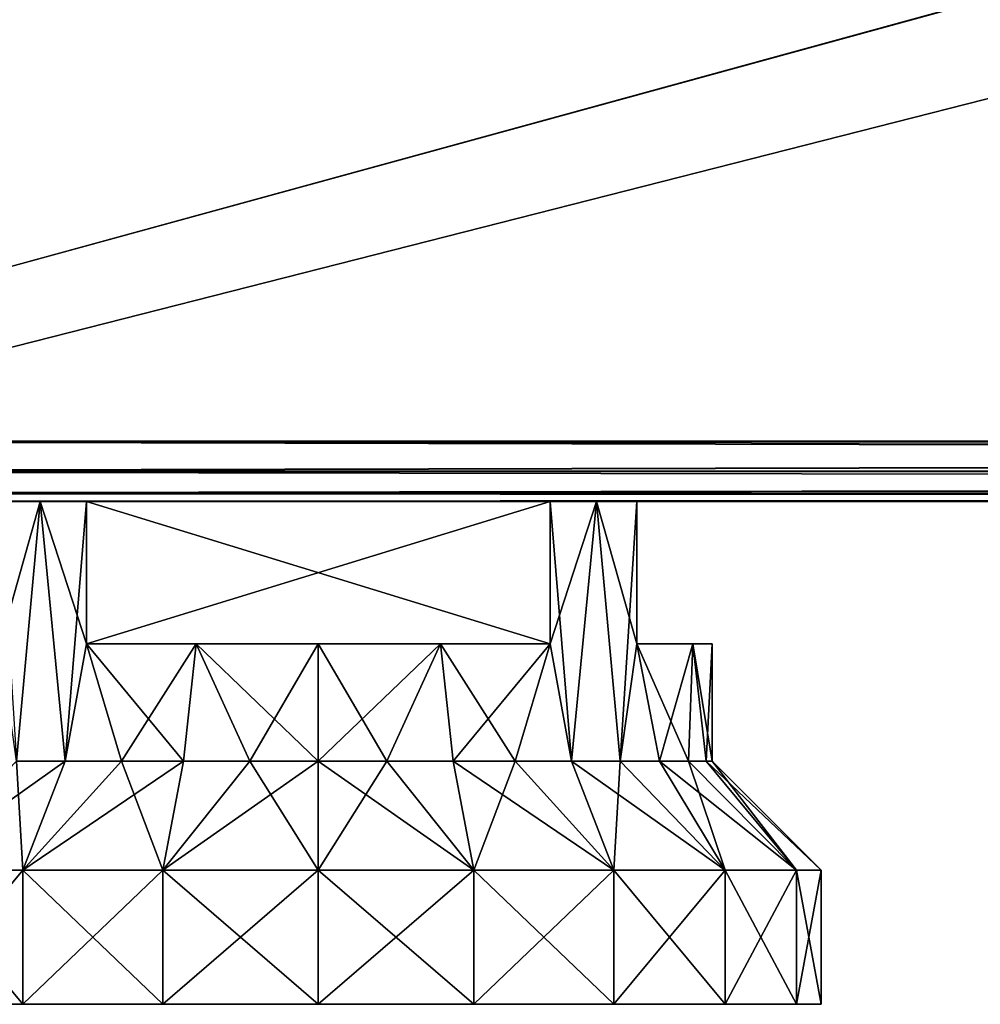
# Model space of a CAD drawing. Units: millimetres. Extents: x -200 to 200, y -145 to 170.
# Drawn here: x -178 to -149, y -145 to -116 of the extents above; entities that cross this region are included whole.
import ezdxf

# ---------------------------------------------------------------- set-up
doc = ezdxf.new("R2010")
doc.units = ezdxf.units.MM
doc.header["$LTSCALE"] = 81.481481
for name, color, linetype in [('148', 7, 'CONTINUOUS'), ('149', 7, 'CONTINUOUS'), ('150', 7, 'CONTINUOUS'), ('151', 7, 'CONTINUOUS'), ('152', 7, 'CONTINUOUS'), ('153', 7, 'CONTINUOUS'), ('154', 7, 'CONTINUOUS'), ('155', 7, 'CONTINUOUS'), ('156', 7, 'CONTINUOUS'), ('157', 7, 'CONTINUOUS'), ('158', 7, 'CONTINUOUS'), ('159', 7, 'CONTINUOUS'), ('160', 7, 'CONTINUOUS'), ('161', 7, 'CONTINUOUS'), ('162', 7, 'CONTINUOUS'), ('163', 7, 'CONTINUOUS'), ('164', 7, 'CONTINUOUS'), ('165', 7, 'CONTINUOUS'), ('166', 7, 'CONTINUOUS'), ('167', 7, 'CONTINUOUS'), ('168', 7, 'CONTINUOUS'), ('169', 7, 'CONTINUOUS'), ('170', 7, 'CONTINUOUS'), ('171', 7, 'CONTINUOUS'), ('210', 7, 'CONTINUOUS'), ('211', 7, 'CONTINUOUS'), ('215', 7, 'CONTINUOUS'), ('224', 7, 'CONTINUOUS'), ('42', 7, 'CONTINUOUS'), ('43', 7, 'CONTINUOUS'), ('44', 7, 'CONTINUOUS'), ('55', 7, 'CONTINUOUS'), ('56', 7, 'CONTINUOUS')]:
    doc.layers.add(name, color=color, linetype=linetype)

msp = doc.modelspace()

# ---------------------------------------------------------------- linework, layer by layer
at = {"layer": '148', "color": 253, "linetype": 'Continuous', "true_color": 0xa0abb8}
for points in [[(-162.085, -130, -180), (-175.915, -130, -180), (-162.085, -134.25, -180), (-162.085, -130, -180)], [(-162.085, -134.25, -180), (-175.915, -130, -180), (-175.915, -134.25, -180), (-162.085, -134.25, -180)]]:
    msp.add_3dface(points, dxfattribs=at)
at = {"layer": '149', "color": 253, "linetype": 'Continuous', "true_color": 0xa0abb8}
for points in [[(-169, -134.25, -177.75), (-165.359, -134.25, -178.329), (-175.915, -134.25, -180), (-169, -134.25, -177.75)], [(-169, -134.25, -177.75), (-175.915, -134.25, -180), (-172.641, -134.25, -178.329), (-169, -134.25, -177.75)], [(-165.359, -134.25, -178.329), (-162.085, -134.25, -180), (-175.915, -134.25, -180), (-165.359, -134.25, -178.329)]]:
    msp.add_3dface(points, dxfattribs=at)
at = {"layer": '150', "color": 253, "linetype": 'Continuous', "true_color": 0xa0abb8}
for points in [[(-162.085, -134.25, -199), (-172.641, -134.25, -200.671), (-175.915, -134.25, -199), (-162.085, -134.25, -199)], [(-162.085, -134.25, -199), (-169, -134.25, -201.25), (-172.641, -134.25, -200.671), (-162.085, -134.25, -199)], [(-162.085, -134.25, -199), (-165.359, -134.25, -200.671), (-169, -134.25, -201.25), (-162.085, -134.25, -199)]]:
    msp.add_3dface(points, dxfattribs=at)
at = {"layer": '151', "color": 253, "linetype": 'Continuous', "true_color": 0xa0abb8}
for points in [[(-175.915, -130, -199), (-162.085, -130, -199), (-175.915, -134.25, -199), (-175.915, -130, -199)], [(-162.085, -130, -199), (-162.085, -134.25, -199), (-175.915, -134.25, -199), (-162.085, -130, -199)]]:
    msp.add_3dface(points, dxfattribs=at)
at = {"layer": '152', "color": 253, "linetype": 'Continuous', "true_color": 0xa0abb8}
for points in [[(-162.085, -134.25, 209), (-172.641, -134.25, 207.329), (-175.915, -134.25, 209), (-162.085, -134.25, 209)], [(-162.085, -134.25, 209), (-169, -134.25, 206.75), (-172.641, -134.25, 207.329), (-162.085, -134.25, 209)], [(-162.085, -134.25, 209), (-165.359, -134.25, 207.329), (-169, -134.25, 206.75), (-162.085, -134.25, 209)]]:
    msp.add_3dface(points, dxfattribs=at)
at = {"layer": '153', "color": 253, "linetype": 'Continuous', "true_color": 0xa0abb8}
for points in [[(-175.915, -130, 209), (-162.085, -130, 209), (-175.915, -134.25, 209), (-175.915, -130, 209)], [(-162.085, -130, 209), (-162.085, -134.25, 209), (-175.915, -134.25, 209), (-162.085, -130, 209)]]:
    msp.add_3dface(points, dxfattribs=at)
at = {"layer": '154', "color": 253, "linetype": 'Continuous', "true_color": 0xa0abb8}
for points in [[(-162.085, -130, 228), (-175.915, -130, 228), (-162.085, -134.25, 228), (-162.085, -130, 228)], [(-162.085, -134.25, 228), (-175.915, -130, 228), (-175.915, -134.25, 228), (-162.085, -134.25, 228)]]:
    msp.add_3dface(points, dxfattribs=at)
at = {"layer": '155', "color": 253, "linetype": 'Continuous', "true_color": 0xa0abb8}
for points in [[(-169, -134.25, 230.25), (-165.359, -134.25, 229.671), (-175.915, -134.25, 228), (-169, -134.25, 230.25)], [(-169, -134.25, 230.25), (-175.915, -134.25, 228), (-172.641, -134.25, 229.671), (-169, -134.25, 230.25)], [(-165.359, -134.25, 229.671), (-162.085, -134.25, 228), (-175.915, -134.25, 228), (-165.359, -134.25, 229.671)]]:
    msp.add_3dface(points, dxfattribs=at)
at = {"layer": '156', "color": 253, "linetype": 'Continuous', "true_color": 0xa0abb8}
for points in [[(-181.135, -145, 209.683), (-177.817, -145, 206.365), (-181.135, -145, 227.317), (-181.135, -145, 209.683)], [(-181.135, -145, 227.317), (-177.817, -145, 206.365), (-177.817, -145, 230.635), (-181.135, -145, 227.317)], [(-177.817, -145, 206.365), (-173.635, -145, 204.234), (-177.817, -145, 230.635), (-177.817, -145, 206.365)], [(-177.817, -145, 230.635), (-173.635, -145, 204.234), (-173.635, -145, 232.766), (-177.817, -145, 230.635)], [(-169, -145, 203.5), (-169, -145, 233.5), (-173.635, -145, 232.766), (-169, -145, 203.5)], [(-173.635, -145, 204.234), (-169, -145, 203.5), (-173.635, -145, 232.766), (-173.635, -145, 204.234)], [(-164.365, -145, 232.766), (-169, -145, 233.5), (-164.365, -145, 204.234), (-164.365, -145, 232.766)], [(-164.365, -145, 204.234), (-169, -145, 233.5), (-169, -145, 203.5), (-164.365, -145, 204.234)], [(-160.183, -145, 230.635), (-164.365, -145, 232.766), (-160.183, -145, 206.365), (-160.183, -145, 230.635)], [(-160.183, -145, 206.365), (-164.365, -145, 232.766), (-164.365, -145, 204.234), (-160.183, -145, 206.365)], [(-156.865, -145, 227.317), (-160.183, -145, 230.635), (-156.865, -145, 209.683), (-156.865, -145, 227.317)], [(-156.865, -145, 209.683), (-160.183, -145, 230.635), (-160.183, -145, 206.365), (-156.865, -145, 209.683)], [(-154.734, -145, 223.135), (-156.865, -145, 227.317), (-154.734, -145, 213.865), (-154.734, -145, 223.135)], [(-154.734, -145, 213.865), (-156.865, -145, 227.317), (-156.865, -145, 209.683), (-154.734, -145, 213.865)], [(-154, -145, 218.5), (-154.734, -145, 223.135), (-154.734, -145, 213.865), (-154, -145, 218.5)]]:
    msp.add_3dface(points, dxfattribs=at)
at = {"layer": '157', "color": 253, "linetype": 'Continuous', "true_color": 0xa0abb8}
for points in [[(-169, -145, 233.5), (-164.365, -145, 232.766), (-169, -141, 233.5), (-169, -145, 233.5)], [(-169, -141, 233.5), (-164.365, -145, 232.766), (-164.365, -141, 232.766), (-169, -141, 233.5)], [(-164.365, -145, 204.234), (-169, -145, 203.5), (-164.365, -141, 204.234), (-164.365, -145, 204.234)], [(-164.365, -141, 204.234), (-169, -145, 203.5), (-169, -141, 203.5), (-164.365, -141, 204.234)], [(-164.365, -145, 232.766), (-160.183, -145, 230.635), (-164.365, -141, 232.766), (-164.365, -145, 232.766)], [(-164.365, -141, 232.766), (-160.183, -145, 230.635), (-160.183, -141, 230.635), (-164.365, -141, 232.766)], [(-160.183, -145, 206.365), (-164.365, -145, 204.234), (-160.183, -141, 206.365), (-160.183, -145, 206.365)], [(-160.183, -141, 206.365), (-164.365, -145, 204.234), (-164.365, -141, 204.234), (-160.183, -141, 206.365)], [(-160.183, -145, 230.635), (-156.865, -145, 227.317), (-160.183, -141, 230.635), (-160.183, -145, 230.635)], [(-160.183, -141, 230.635), (-156.865, -145, 227.317), (-156.865, -141, 227.317), (-160.183, -141, 230.635)], [(-156.865, -145, 209.683), (-160.183, -145, 206.365), (-156.865, -141, 209.683), (-156.865, -145, 209.683)], [(-156.865, -141, 209.683), (-160.183, -145, 206.365), (-160.183, -141, 206.365), (-156.865, -141, 209.683)], [(-156.865, -145, 227.317), (-154.734, -145, 223.135), (-156.865, -141, 227.317), (-156.865, -145, 227.317)], [(-156.865, -141, 227.317), (-154.734, -145, 223.135), (-154.734, -141, 223.135), (-156.865, -141, 227.317)], [(-154.734, -145, 213.865), (-156.865, -145, 209.683), (-154.734, -141, 213.865), (-154.734, -145, 213.865)], [(-154.734, -141, 213.865), (-156.865, -145, 209.683), (-156.865, -141, 209.683), (-154.734, -141, 213.865)], [(-154.734, -145, 223.135), (-154, -145, 218.5), (-154.734, -141, 223.135), (-154.734, -145, 223.135)], [(-154, -145, 218.5), (-154.734, -145, 213.865), (-154, -141, 218.5), (-154, -145, 218.5)], [(-154.734, -141, 223.135), (-154, -145, 218.5), (-154, -141, 218.5), (-154.734, -141, 223.135)], [(-154, -141, 218.5), (-154.734, -145, 213.865), (-154.734, -141, 213.865), (-154, -141, 218.5)]]:
    msp.add_3dface(points, dxfattribs=at)
at = {"layer": '158', "color": 253, "linetype": 'Continuous', "true_color": 0xa0abb8}
for points in [[(-169, -141, 233.5), (-164.365, -141, 232.766), (-169, -137.75, 230.25), (-169, -141, 233.5)], [(-169, -137.75, 230.25), (-164.365, -141, 232.766), (-166.96, -137.75, 230.071), (-169, -137.75, 230.25)], [(-164.365, -141, 204.234), (-169, -141, 203.5), (-166.96, -137.75, 206.929), (-164.365, -141, 204.234)], [(-166.96, -137.75, 206.929), (-169, -141, 203.5), (-169, -137.75, 206.75), (-166.96, -137.75, 206.929)], [(-166.96, -137.75, 230.071), (-164.365, -141, 232.766), (-164.981, -137.75, 229.541), (-166.96, -137.75, 230.071)], [(-164.981, -137.75, 207.459), (-164.365, -141, 204.234), (-166.96, -137.75, 206.929), (-164.981, -137.75, 207.459)], [(-164.365, -141, 232.766), (-160.183, -141, 230.635), (-164.981, -137.75, 229.541), (-164.365, -141, 232.766)], [(-164.981, -137.75, 229.541), (-160.183, -141, 230.635), (-163.125, -137.75, 228.676), (-164.981, -137.75, 229.541)], [(-163.125, -137.75, 208.324), (-164.365, -141, 204.234), (-164.981, -137.75, 207.459), (-163.125, -137.75, 208.324)], [(-160.183, -141, 206.365), (-164.365, -141, 204.234), (-163.125, -137.75, 208.324), (-160.183, -141, 206.365)], [(-163.125, -137.75, 228.676), (-160.183, -141, 230.635), (-161.447, -137.75, 227.501), (-163.125, -137.75, 228.676)], [(-161.447, -137.75, 209.499), (-160.183, -141, 206.365), (-163.125, -137.75, 208.324), (-161.447, -137.75, 209.499)], [(-160.183, -141, 230.635), (-156.865, -141, 227.317), (-161.447, -137.75, 227.501), (-160.183, -141, 230.635)], [(-161.447, -137.75, 227.501), (-156.865, -141, 227.317), (-159.999, -137.75, 226.053), (-161.447, -137.75, 227.501)], [(-159.999, -137.75, 210.947), (-160.183, -141, 206.365), (-161.447, -137.75, 209.499), (-159.999, -137.75, 210.947)], [(-156.865, -141, 209.683), (-160.183, -141, 206.365), (-159.999, -137.75, 210.947), (-156.865, -141, 209.683)], [(-159.999, -137.75, 226.053), (-156.865, -141, 227.317), (-158.824, -137.75, 224.375), (-159.999, -137.75, 226.053)], [(-158.824, -137.75, 212.625), (-156.865, -141, 209.683), (-159.999, -137.75, 210.947), (-158.824, -137.75, 212.625)], [(-156.865, -141, 227.317), (-154.734, -141, 223.135), (-158.824, -137.75, 224.375), (-156.865, -141, 227.317)], [(-158.824, -137.75, 224.375), (-154.734, -141, 223.135), (-157.959, -137.75, 222.519), (-158.824, -137.75, 224.375)], [(-157.959, -137.75, 214.481), (-156.865, -141, 209.683), (-158.824, -137.75, 212.625), (-157.959, -137.75, 214.481)], [(-157.959, -137.75, 222.519), (-154.734, -141, 223.135), (-157.429, -137.75, 220.54), (-157.959, -137.75, 222.519)], [(-154.734, -141, 213.865), (-156.865, -141, 209.683), (-157.959, -137.75, 214.481), (-154.734, -141, 213.865)], [(-157.429, -137.75, 216.46), (-154.734, -141, 213.865), (-157.959, -137.75, 214.481), (-157.429, -137.75, 216.46)], [(-154.734, -141, 223.135), (-154, -141, 218.5), (-157.429, -137.75, 220.54), (-154.734, -141, 223.135)], [(-157.429, -137.75, 220.54), (-154, -141, 218.5), (-157.25, -137.75, 218.5), (-157.429, -137.75, 220.54)], [(-157.25, -137.75, 218.5), (-154.734, -141, 213.865), (-157.429, -137.75, 216.46), (-157.25, -137.75, 218.5)], [(-154, -141, 218.5), (-154.734, -141, 213.865), (-157.25, -137.75, 218.5), (-154, -141, 218.5)]]:
    msp.add_3dface(points, dxfattribs=at)
at = {"layer": '159', "color": 253, "linetype": 'Continuous', "true_color": 0xa0abb8}
for points in [[(-162.085, -130, 209), (-160.698, -130, 210.185), (-162.085, -134.25, 209), (-162.085, -130, 209)], [(-160.698, -130, 210.185), (-161.447, -137.75, 209.499), (-162.085, -134.25, 209), (-160.698, -130, 210.185)], [(-160.698, -130, 226.815), (-162.085, -130, 228), (-161.447, -137.75, 227.501), (-160.698, -130, 226.815)], [(-161.447, -137.75, 227.501), (-162.085, -130, 228), (-162.085, -134.25, 228), (-161.447, -137.75, 227.501)], [(-160.698, -130, 210.185), (-159.999, -137.75, 210.947), (-161.447, -137.75, 209.499), (-160.698, -130, 210.185)], [(-160.698, -130, 226.815), (-161.447, -137.75, 227.501), (-159.999, -137.75, 226.053), (-160.698, -130, 226.815)], [(-160.698, -130, 210.185), (-159.5, -130, 211.585), (-159.999, -137.75, 210.947), (-160.698, -130, 210.185)], [(-159.5, -130, 225.415), (-160.698, -130, 226.815), (-159.5, -134.25, 225.415), (-159.5, -130, 225.415)], [(-160.698, -130, 226.815), (-159.999, -137.75, 226.053), (-159.5, -134.25, 225.415), (-160.698, -130, 226.815)], [(-159.999, -137.75, 210.947), (-159.5, -130, 211.585), (-159.5, -134.25, 211.585), (-159.999, -137.75, 210.947)], [(-169, -137.75, 230.25), (-166.96, -137.75, 230.071), (-169, -134.25, 230.25), (-169, -137.75, 230.25)], [(-169, -134.25, 230.25), (-166.96, -137.75, 230.071), (-165.359, -134.25, 229.671), (-169, -134.25, 230.25)], [(-166.96, -137.75, 206.929), (-169, -137.75, 206.75), (-165.359, -134.25, 207.329), (-166.96, -137.75, 206.929)], [(-165.359, -134.25, 207.329), (-169, -137.75, 206.75), (-169, -134.25, 206.75), (-165.359, -134.25, 207.329)], [(-166.96, -137.75, 230.071), (-164.981, -137.75, 229.541), (-165.359, -134.25, 229.671), (-166.96, -137.75, 230.071)], [(-164.981, -137.75, 207.459), (-166.96, -137.75, 206.929), (-165.359, -134.25, 207.329), (-164.981, -137.75, 207.459)], [(-164.981, -137.75, 229.541), (-163.125, -137.75, 228.676), (-165.359, -134.25, 229.671), (-164.981, -137.75, 229.541)], [(-165.359, -134.25, 229.671), (-163.125, -137.75, 228.676), (-162.085, -134.25, 228), (-165.359, -134.25, 229.671)], [(-162.085, -134.25, 209), (-164.981, -137.75, 207.459), (-165.359, -134.25, 207.329), (-162.085, -134.25, 209)], [(-163.125, -137.75, 208.324), (-164.981, -137.75, 207.459), (-162.085, -134.25, 209), (-163.125, -137.75, 208.324)], [(-163.125, -137.75, 228.676), (-161.447, -137.75, 227.501), (-162.085, -134.25, 228), (-163.125, -137.75, 228.676)], [(-161.447, -137.75, 209.499), (-163.125, -137.75, 208.324), (-162.085, -134.25, 209), (-161.447, -137.75, 209.499)], [(-159.999, -137.75, 226.053), (-158.824, -137.75, 224.375), (-159.5, -134.25, 225.415), (-159.999, -137.75, 226.053)], [(-158.824, -137.75, 212.625), (-159.999, -137.75, 210.947), (-159.5, -134.25, 211.585), (-158.824, -137.75, 212.625)], [(-158.824, -137.75, 224.375), (-157.959, -137.75, 222.519), (-159.5, -134.25, 225.415), (-158.824, -137.75, 224.375)], [(-159.5, -134.25, 225.415), (-157.959, -137.75, 222.519), (-157.828, -134.25, 222.139), (-159.5, -134.25, 225.415)], [(-157.828, -134.25, 214.861), (-158.824, -137.75, 212.625), (-159.5, -134.25, 211.585), (-157.828, -134.25, 214.861)], [(-157.959, -137.75, 214.481), (-158.824, -137.75, 212.625), (-157.828, -134.25, 214.861), (-157.959, -137.75, 214.481)], [(-157.959, -137.75, 222.519), (-157.429, -137.75, 220.54), (-157.828, -134.25, 222.139), (-157.959, -137.75, 222.519)], [(-157.429, -137.75, 216.46), (-157.959, -137.75, 214.481), (-157.828, -134.25, 214.861), (-157.429, -137.75, 216.46)], [(-157.429, -137.75, 220.54), (-157.25, -137.75, 218.5), (-157.828, -134.25, 222.139), (-157.429, -137.75, 220.54)], [(-157.828, -134.25, 222.139), (-157.25, -137.75, 218.5), (-157.251, -134.25, 218.5), (-157.828, -134.25, 222.139)], [(-157.251, -134.25, 218.5), (-157.429, -137.75, 216.46), (-157.828, -134.25, 214.861), (-157.251, -134.25, 218.5)], [(-157.25, -137.75, 218.5), (-157.429, -137.75, 216.46), (-157.251, -134.25, 218.5), (-157.25, -137.75, 218.5)]]:
    msp.add_3dface(points, dxfattribs=at)
at = {"layer": '160', "color": 253, "linetype": 'Continuous', "true_color": 0xa0abb8}
for points in [[(-177.817, -145, 206.365), (-181.135, -145, 209.683), (-177.817, -141, 206.365), (-177.817, -145, 206.365)], [(-177.817, -141, 206.365), (-181.135, -145, 209.683), (-181.135, -141, 209.683), (-177.817, -141, 206.365)], [(-181.135, -145, 227.317), (-177.817, -145, 230.635), (-181.135, -141, 227.317), (-181.135, -145, 227.317)], [(-181.135, -141, 227.317), (-177.817, -145, 230.635), (-177.817, -141, 230.635), (-181.135, -141, 227.317)], [(-173.635, -145, 204.234), (-177.817, -145, 206.365), (-173.635, -141, 204.234), (-173.635, -145, 204.234)], [(-173.635, -141, 204.234), (-177.817, -145, 206.365), (-177.817, -141, 206.365), (-173.635, -141, 204.234)], [(-177.817, -145, 230.635), (-173.635, -145, 232.766), (-177.817, -141, 230.635), (-177.817, -145, 230.635)], [(-177.817, -141, 230.635), (-173.635, -145, 232.766), (-173.635, -141, 232.766), (-177.817, -141, 230.635)], [(-173.635, -145, 232.766), (-169, -145, 233.5), (-173.635, -141, 232.766), (-173.635, -145, 232.766)], [(-169, -145, 233.5), (-169, -141, 233.5), (-173.635, -141, 232.766), (-169, -145, 233.5)], [(-169, -145, 203.5), (-173.635, -145, 204.234), (-169, -141, 203.5), (-169, -145, 203.5)], [(-169, -141, 203.5), (-173.635, -145, 204.234), (-173.635, -141, 204.234), (-169, -141, 203.5)]]:
    msp.add_3dface(points, dxfattribs=at)
at = {"layer": '161', "color": 253, "linetype": 'Continuous', "true_color": 0xa0abb8}
for points in [[(-177.817, -141, 206.365), (-181.135, -141, 209.683), (-176.553, -137.75, 209.499), (-177.817, -141, 206.365)], [(-176.553, -137.75, 209.499), (-181.135, -141, 209.683), (-178.001, -137.75, 210.947), (-176.553, -137.75, 209.499)], [(-181.135, -141, 227.317), (-177.817, -141, 230.635), (-178.001, -137.75, 226.053), (-181.135, -141, 227.317)], [(-178.001, -137.75, 226.053), (-177.817, -141, 230.635), (-176.553, -137.75, 227.501), (-178.001, -137.75, 226.053)], [(-173.635, -141, 204.234), (-177.817, -141, 206.365), (-173.019, -137.75, 207.459), (-173.635, -141, 204.234)], [(-173.019, -137.75, 207.459), (-177.817, -141, 206.365), (-174.875, -137.75, 208.324), (-173.019, -137.75, 207.459)], [(-174.875, -137.75, 208.324), (-177.817, -141, 206.365), (-176.553, -137.75, 209.499), (-174.875, -137.75, 208.324)], [(-177.817, -141, 230.635), (-173.635, -141, 232.766), (-174.875, -137.75, 228.676), (-177.817, -141, 230.635)], [(-176.553, -137.75, 227.501), (-177.817, -141, 230.635), (-174.875, -137.75, 228.676), (-176.553, -137.75, 227.501)], [(-174.875, -137.75, 228.676), (-173.635, -141, 232.766), (-173.019, -137.75, 229.541), (-174.875, -137.75, 228.676)], [(-173.635, -141, 232.766), (-169, -141, 233.5), (-171.04, -137.75, 230.071), (-173.635, -141, 232.766)], [(-169, -137.75, 206.75), (-169, -141, 203.5), (-173.635, -141, 204.234), (-169, -137.75, 206.75)], [(-169, -137.75, 206.75), (-173.635, -141, 204.234), (-171.04, -137.75, 206.929), (-169, -137.75, 206.75)], [(-171.04, -137.75, 206.929), (-173.635, -141, 204.234), (-173.019, -137.75, 207.459), (-171.04, -137.75, 206.929)], [(-173.019, -137.75, 229.541), (-173.635, -141, 232.766), (-171.04, -137.75, 230.071), (-173.019, -137.75, 229.541)], [(-169, -141, 233.5), (-169, -137.75, 230.25), (-171.04, -137.75, 230.071), (-169, -141, 233.5)]]:
    msp.add_3dface(points, dxfattribs=at)
at = {"layer": '162', "color": 253, "linetype": 'Continuous', "true_color": 0xa0abb8}
for points in [[(-177.302, -130, 226.815), (-178.5, -130, 225.415), (-178.001, -137.75, 226.053), (-177.302, -130, 226.815)], [(-178.5, -130, 211.585), (-177.302, -130, 210.185), (-178.5, -134.25, 211.585), (-178.5, -130, 211.585)], [(-177.302, -130, 210.185), (-178.001, -137.75, 210.947), (-178.5, -134.25, 211.585), (-177.302, -130, 210.185)], [(-177.302, -130, 226.815), (-178.001, -137.75, 226.053), (-176.553, -137.75, 227.501), (-177.302, -130, 226.815)], [(-177.302, -130, 210.185), (-176.553, -137.75, 209.499), (-178.001, -137.75, 210.947), (-177.302, -130, 210.185)], [(-177.302, -130, 210.185), (-175.915, -130, 209), (-176.553, -137.75, 209.499), (-177.302, -130, 210.185)], [(-175.915, -130, 228), (-177.302, -130, 226.815), (-175.915, -134.25, 228), (-175.915, -130, 228)], [(-177.302, -130, 226.815), (-176.553, -137.75, 227.501), (-175.915, -134.25, 228), (-177.302, -130, 226.815)], [(-176.553, -137.75, 209.499), (-175.915, -130, 209), (-175.915, -134.25, 209), (-176.553, -137.75, 209.499)], [(-174.875, -137.75, 208.324), (-176.553, -137.75, 209.499), (-175.915, -134.25, 209), (-174.875, -137.75, 208.324)], [(-176.553, -137.75, 227.501), (-174.875, -137.75, 228.676), (-175.915, -134.25, 228), (-176.553, -137.75, 227.501)], [(-172.641, -134.25, 207.329), (-174.875, -137.75, 208.324), (-175.915, -134.25, 209), (-172.641, -134.25, 207.329)], [(-174.875, -137.75, 228.676), (-173.019, -137.75, 229.541), (-175.915, -134.25, 228), (-174.875, -137.75, 228.676)], [(-175.915, -134.25, 228), (-173.019, -137.75, 229.541), (-172.641, -134.25, 229.671), (-175.915, -134.25, 228)], [(-173.019, -137.75, 207.459), (-174.875, -137.75, 208.324), (-172.641, -134.25, 207.329), (-173.019, -137.75, 207.459)], [(-171.04, -137.75, 206.929), (-173.019, -137.75, 207.459), (-172.641, -134.25, 207.329), (-171.04, -137.75, 206.929)], [(-173.019, -137.75, 229.541), (-171.04, -137.75, 230.071), (-172.641, -134.25, 229.671), (-173.019, -137.75, 229.541)], [(-169, -137.75, 230.25), (-169, -134.25, 230.25), (-172.641, -134.25, 229.671), (-169, -137.75, 230.25)], [(-171.04, -137.75, 230.071), (-169, -137.75, 230.25), (-172.641, -134.25, 229.671), (-171.04, -137.75, 230.071)], [(-169, -134.25, 206.75), (-171.04, -137.75, 206.929), (-172.641, -134.25, 207.329), (-169, -134.25, 206.75)], [(-169, -134.25, 206.75), (-169, -137.75, 206.75), (-171.04, -137.75, 206.929), (-169, -134.25, 206.75)]]:
    msp.add_3dface(points, dxfattribs=at)
at = {"layer": '163', "color": 253, "linetype": 'Continuous', "true_color": 0xa0abb8}
for points in [[(-162.085, -130, -199), (-160.698, -130, -197.815), (-162.085, -134.25, -199), (-162.085, -130, -199)], [(-162.085, -134.25, -199), (-160.698, -130, -197.815), (-161.447, -137.75, -198.501), (-162.085, -134.25, -199)], [(-160.698, -130, -181.185), (-162.085, -130, -180), (-161.447, -137.75, -180.499), (-160.698, -130, -181.185)], [(-161.447, -137.75, -180.499), (-162.085, -130, -180), (-162.085, -134.25, -180), (-161.447, -137.75, -180.499)], [(-161.447, -137.75, -198.501), (-160.698, -130, -197.815), (-159.999, -137.75, -197.053), (-161.447, -137.75, -198.501)], [(-159.999, -137.75, -181.947), (-160.698, -130, -181.185), (-161.447, -137.75, -180.499), (-159.999, -137.75, -181.947)], [(-160.698, -130, -197.815), (-159.5, -130, -196.415), (-159.999, -137.75, -197.053), (-160.698, -130, -197.815)], [(-159.5, -130, -182.585), (-160.698, -130, -181.185), (-159.5, -134.25, -182.585), (-159.5, -130, -182.585)], [(-159.5, -134.25, -182.585), (-160.698, -130, -181.185), (-159.999, -137.75, -181.947), (-159.5, -134.25, -182.585)], [(-159.5, -130, -196.415), (-159.5, -134.25, -196.415), (-159.999, -137.75, -197.053), (-159.5, -130, -196.415)], [(-169, -134.25, -201.25), (-165.359, -134.25, -200.671), (-169, -137.75, -201.25), (-169, -134.25, -201.25)], [(-169, -137.75, -201.25), (-165.359, -134.25, -200.671), (-166.96, -137.75, -201.071), (-169, -137.75, -201.25)], [(-169, -137.75, -177.75), (-166.96, -137.75, -177.929), (-169, -134.25, -177.75), (-169, -137.75, -177.75)], [(-169, -134.25, -177.75), (-166.96, -137.75, -177.929), (-165.359, -134.25, -178.329), (-169, -134.25, -177.75)], [(-166.96, -137.75, -201.071), (-165.359, -134.25, -200.671), (-164.981, -137.75, -200.541), (-166.96, -137.75, -201.071)], [(-166.96, -137.75, -177.929), (-164.981, -137.75, -178.459), (-165.359, -134.25, -178.329), (-166.96, -137.75, -177.929)], [(-165.359, -134.25, -200.671), (-162.085, -134.25, -199), (-164.981, -137.75, -200.541), (-165.359, -134.25, -200.671)], [(-164.981, -137.75, -178.459), (-163.125, -137.75, -179.324), (-165.359, -134.25, -178.329), (-164.981, -137.75, -178.459)], [(-165.359, -134.25, -178.329), (-163.125, -137.75, -179.324), (-162.085, -134.25, -180), (-165.359, -134.25, -178.329)], [(-164.981, -137.75, -200.541), (-162.085, -134.25, -199), (-163.125, -137.75, -199.676), (-164.981, -137.75, -200.541)], [(-163.125, -137.75, -199.676), (-162.085, -134.25, -199), (-161.447, -137.75, -198.501), (-163.125, -137.75, -199.676)], [(-163.125, -137.75, -179.324), (-161.447, -137.75, -180.499), (-162.085, -134.25, -180), (-163.125, -137.75, -179.324)], [(-158.824, -137.75, -183.625), (-159.5, -134.25, -182.585), (-159.999, -137.75, -181.947), (-158.824, -137.75, -183.625)], [(-159.999, -137.75, -197.053), (-159.5, -134.25, -196.415), (-158.824, -137.75, -195.375), (-159.999, -137.75, -197.053)], [(-157.828, -134.25, -185.861), (-159.5, -134.25, -182.585), (-157.959, -137.75, -185.481), (-157.828, -134.25, -185.861)], [(-157.959, -137.75, -185.481), (-159.5, -134.25, -182.585), (-158.824, -137.75, -183.625), (-157.959, -137.75, -185.481)], [(-159.5, -134.25, -196.415), (-157.828, -134.25, -193.139), (-158.824, -137.75, -195.375), (-159.5, -134.25, -196.415)], [(-158.824, -137.75, -195.375), (-157.828, -134.25, -193.139), (-157.959, -137.75, -193.519), (-158.824, -137.75, -195.375)], [(-157.429, -137.75, -187.46), (-157.828, -134.25, -185.861), (-157.959, -137.75, -185.481), (-157.429, -137.75, -187.46)], [(-157.959, -137.75, -193.519), (-157.828, -134.25, -193.139), (-157.429, -137.75, -191.54), (-157.959, -137.75, -193.519)], [(-157.251, -134.25, -189.5), (-157.828, -134.25, -185.861), (-157.25, -137.75, -189.5), (-157.251, -134.25, -189.5)], [(-157.25, -137.75, -189.5), (-157.828, -134.25, -185.861), (-157.429, -137.75, -187.46), (-157.25, -137.75, -189.5)], [(-157.828, -134.25, -193.139), (-157.251, -134.25, -189.5), (-157.429, -137.75, -191.54), (-157.828, -134.25, -193.139)], [(-157.429, -137.75, -191.54), (-157.251, -134.25, -189.5), (-157.25, -137.75, -189.5), (-157.429, -137.75, -191.54)]]:
    msp.add_3dface(points, dxfattribs=at)
at = {"layer": '164', "color": 253, "linetype": 'Continuous', "true_color": 0xa0abb8}
for points in [[(-169, -137.75, -201.25), (-166.96, -137.75, -201.071), (-169, -141, -204.5), (-169, -137.75, -201.25)], [(-169, -141, -204.5), (-166.96, -137.75, -201.071), (-164.365, -141, -203.766), (-169, -141, -204.5)], [(-166.96, -137.75, -177.929), (-169, -137.75, -177.75), (-164.365, -141, -175.234), (-166.96, -137.75, -177.929)], [(-164.365, -141, -175.234), (-169, -137.75, -177.75), (-169, -141, -174.5), (-164.365, -141, -175.234)], [(-166.96, -137.75, -201.071), (-164.981, -137.75, -200.541), (-164.365, -141, -203.766), (-166.96, -137.75, -201.071)], [(-164.981, -137.75, -178.459), (-166.96, -137.75, -177.929), (-164.365, -141, -175.234), (-164.981, -137.75, -178.459)], [(-164.981, -137.75, -200.541), (-163.125, -137.75, -199.676), (-164.365, -141, -203.766), (-164.981, -137.75, -200.541)], [(-163.125, -137.75, -179.324), (-164.981, -137.75, -178.459), (-160.183, -141, -177.365), (-163.125, -137.75, -179.324)], [(-160.183, -141, -177.365), (-164.981, -137.75, -178.459), (-164.365, -141, -175.234), (-160.183, -141, -177.365)], [(-164.365, -141, -203.766), (-163.125, -137.75, -199.676), (-160.183, -141, -201.635), (-164.365, -141, -203.766)], [(-163.125, -137.75, -199.676), (-161.447, -137.75, -198.501), (-160.183, -141, -201.635), (-163.125, -137.75, -199.676)], [(-161.447, -137.75, -180.499), (-163.125, -137.75, -179.324), (-160.183, -141, -177.365), (-161.447, -137.75, -180.499)], [(-161.447, -137.75, -198.501), (-159.999, -137.75, -197.053), (-160.183, -141, -201.635), (-161.447, -137.75, -198.501)], [(-159.999, -137.75, -181.947), (-161.447, -137.75, -180.499), (-156.865, -141, -180.683), (-159.999, -137.75, -181.947)], [(-156.865, -141, -180.683), (-161.447, -137.75, -180.499), (-160.183, -141, -177.365), (-156.865, -141, -180.683)], [(-160.183, -141, -201.635), (-159.999, -137.75, -197.053), (-156.865, -141, -198.317), (-160.183, -141, -201.635)], [(-159.999, -137.75, -197.053), (-158.824, -137.75, -195.375), (-156.865, -141, -198.317), (-159.999, -137.75, -197.053)], [(-158.824, -137.75, -183.625), (-159.999, -137.75, -181.947), (-156.865, -141, -180.683), (-158.824, -137.75, -183.625)], [(-158.824, -137.75, -195.375), (-157.959, -137.75, -193.519), (-156.865, -141, -198.317), (-158.824, -137.75, -195.375)], [(-157.959, -137.75, -185.481), (-158.824, -137.75, -183.625), (-154.734, -141, -184.865), (-157.959, -137.75, -185.481)], [(-154.734, -141, -184.865), (-158.824, -137.75, -183.625), (-156.865, -141, -180.683), (-154.734, -141, -184.865)], [(-157.959, -137.75, -193.519), (-157.429, -137.75, -191.54), (-154.734, -141, -194.135), (-157.959, -137.75, -193.519)], [(-156.865, -141, -198.317), (-157.959, -137.75, -193.519), (-154.734, -141, -194.135), (-156.865, -141, -198.317)], [(-157.429, -137.75, -187.46), (-157.959, -137.75, -185.481), (-154.734, -141, -184.865), (-157.429, -137.75, -187.46)], [(-157.429, -137.75, -191.54), (-157.25, -137.75, -189.5), (-154.734, -141, -194.135), (-157.429, -137.75, -191.54)], [(-157.25, -137.75, -189.5), (-157.429, -137.75, -187.46), (-154, -141, -189.5), (-157.25, -137.75, -189.5)], [(-154, -141, -189.5), (-157.429, -137.75, -187.46), (-154.734, -141, -184.865), (-154, -141, -189.5)], [(-154.734, -141, -194.135), (-157.25, -137.75, -189.5), (-154, -141, -189.5), (-154.734, -141, -194.135)]]:
    msp.add_3dface(points, dxfattribs=at)
at = {"layer": '165', "color": 253, "linetype": 'Continuous', "true_color": 0xa0abb8}
for points in [[(-169, -141, -204.5), (-164.365, -141, -203.766), (-169, -145, -204.5), (-169, -141, -204.5)], [(-169, -145, -204.5), (-164.365, -141, -203.766), (-164.365, -145, -203.766), (-169, -145, -204.5)], [(-164.365, -141, -175.234), (-169, -141, -174.5), (-164.365, -145, -175.234), (-164.365, -141, -175.234)], [(-164.365, -145, -175.234), (-169, -141, -174.5), (-169, -145, -174.5), (-164.365, -145, -175.234)], [(-164.365, -141, -203.766), (-160.183, -141, -201.635), (-164.365, -145, -203.766), (-164.365, -141, -203.766)], [(-164.365, -145, -203.766), (-160.183, -141, -201.635), (-160.183, -145, -201.635), (-164.365, -145, -203.766)], [(-160.183, -141, -177.365), (-164.365, -141, -175.234), (-160.183, -145, -177.365), (-160.183, -141, -177.365)], [(-160.183, -145, -177.365), (-164.365, -141, -175.234), (-164.365, -145, -175.234), (-160.183, -145, -177.365)], [(-160.183, -141, -201.635), (-156.865, -141, -198.317), (-160.183, -145, -201.635), (-160.183, -141, -201.635)], [(-160.183, -145, -201.635), (-156.865, -141, -198.317), (-156.865, -145, -198.317), (-160.183, -145, -201.635)], [(-156.865, -141, -180.683), (-160.183, -141, -177.365), (-156.865, -145, -180.683), (-156.865, -141, -180.683)], [(-156.865, -145, -180.683), (-160.183, -141, -177.365), (-160.183, -145, -177.365), (-156.865, -145, -180.683)], [(-156.865, -141, -198.317), (-154.734, -141, -194.135), (-156.865, -145, -198.317), (-156.865, -141, -198.317)], [(-156.865, -145, -198.317), (-154.734, -141, -194.135), (-154.734, -145, -194.135), (-156.865, -145, -198.317)], [(-154.734, -141, -184.865), (-156.865, -141, -180.683), (-154.734, -145, -184.865), (-154.734, -141, -184.865)], [(-154.734, -145, -184.865), (-156.865, -141, -180.683), (-156.865, -145, -180.683), (-154.734, -145, -184.865)], [(-154.734, -141, -194.135), (-154, -141, -189.5), (-154.734, -145, -194.135), (-154.734, -141, -194.135)], [(-154, -141, -189.5), (-154.734, -141, -184.865), (-154, -145, -189.5), (-154, -141, -189.5)], [(-154.734, -145, -194.135), (-154, -141, -189.5), (-154, -145, -189.5), (-154.734, -145, -194.135)], [(-154, -145, -189.5), (-154.734, -141, -184.865), (-154.734, -145, -184.865), (-154, -145, -189.5)]]:
    msp.add_3dface(points, dxfattribs=at)
at = {"layer": '166', "color": 253, "linetype": 'Continuous', "true_color": 0xa0abb8}
for points in [[(-181.135, -145, -198.317), (-177.817, -145, -201.635), (-181.135, -145, -180.683), (-181.135, -145, -198.317)], [(-181.135, -145, -180.683), (-177.817, -145, -201.635), (-177.817, -145, -177.365), (-181.135, -145, -180.683)], [(-177.817, -145, -201.635), (-173.635, -145, -203.766), (-177.817, -145, -177.365), (-177.817, -145, -201.635)], [(-177.817, -145, -177.365), (-173.635, -145, -203.766), (-173.635, -145, -175.234), (-177.817, -145, -177.365)], [(-169, -145, -204.5), (-169, -145, -174.5), (-173.635, -145, -175.234), (-169, -145, -204.5)], [(-173.635, -145, -203.766), (-169, -145, -204.5), (-173.635, -145, -175.234), (-173.635, -145, -203.766)], [(-169, -145, -204.5), (-164.365, -145, -203.766), (-169, -145, -174.5), (-169, -145, -204.5)], [(-164.365, -145, -203.766), (-164.365, -145, -175.234), (-169, -145, -174.5), (-164.365, -145, -203.766)], [(-164.365, -145, -203.766), (-160.183, -145, -201.635), (-164.365, -145, -175.234), (-164.365, -145, -203.766)], [(-160.183, -145, -201.635), (-160.183, -145, -177.365), (-164.365, -145, -175.234), (-160.183, -145, -201.635)], [(-160.183, -145, -201.635), (-156.865, -145, -198.317), (-160.183, -145, -177.365), (-160.183, -145, -201.635)], [(-156.865, -145, -198.317), (-156.865, -145, -180.683), (-160.183, -145, -177.365), (-156.865, -145, -198.317)], [(-156.865, -145, -198.317), (-154.734, -145, -194.135), (-156.865, -145, -180.683), (-156.865, -145, -198.317)], [(-154.734, -145, -194.135), (-154.734, -145, -184.865), (-156.865, -145, -180.683), (-154.734, -145, -194.135)], [(-154.734, -145, -194.135), (-154, -145, -189.5), (-154.734, -145, -184.865), (-154.734, -145, -194.135)]]:
    msp.add_3dface(points, dxfattribs=at)
at = {"layer": '167', "color": 253, "linetype": 'Continuous', "true_color": 0xa0abb8}
for points in [[(-178.5, -130, -196.415), (-177.302, -130, -197.815), (-178.5, -134.25, -196.415), (-178.5, -130, -196.415)], [(-177.302, -130, -197.815), (-178.001, -137.75, -197.053), (-178.5, -134.25, -196.415), (-177.302, -130, -197.815)], [(-177.302, -130, -181.185), (-178.5, -130, -182.585), (-178.001, -137.75, -181.947), (-177.302, -130, -181.185)], [(-178.001, -137.75, -197.053), (-177.302, -130, -197.815), (-176.553, -137.75, -198.501), (-178.001, -137.75, -197.053)], [(-176.553, -137.75, -180.499), (-177.302, -130, -181.185), (-178.001, -137.75, -181.947), (-176.553, -137.75, -180.499)], [(-177.302, -130, -197.815), (-175.915, -130, -199), (-176.553, -137.75, -198.501), (-177.302, -130, -197.815)], [(-175.915, -130, -180), (-177.302, -130, -181.185), (-175.915, -134.25, -180), (-175.915, -130, -180)], [(-175.915, -134.25, -180), (-177.302, -130, -181.185), (-176.553, -137.75, -180.499), (-175.915, -134.25, -180)], [(-176.553, -137.75, -198.501), (-175.915, -130, -199), (-175.915, -134.25, -199), (-176.553, -137.75, -198.501)], [(-174.875, -137.75, -179.324), (-175.915, -134.25, -180), (-176.553, -137.75, -180.499), (-174.875, -137.75, -179.324)], [(-174.875, -137.75, -199.676), (-176.553, -137.75, -198.501), (-175.915, -134.25, -199), (-174.875, -137.75, -199.676)], [(-172.641, -134.25, -178.329), (-175.915, -134.25, -180), (-173.019, -137.75, -178.459), (-172.641, -134.25, -178.329)], [(-173.019, -137.75, -178.459), (-175.915, -134.25, -180), (-174.875, -137.75, -179.324), (-173.019, -137.75, -178.459)], [(-172.641, -134.25, -200.671), (-174.875, -137.75, -199.676), (-175.915, -134.25, -199), (-172.641, -134.25, -200.671)], [(-173.019, -137.75, -200.541), (-174.875, -137.75, -199.676), (-172.641, -134.25, -200.671), (-173.019, -137.75, -200.541)], [(-171.04, -137.75, -177.929), (-172.641, -134.25, -178.329), (-173.019, -137.75, -178.459), (-171.04, -137.75, -177.929)], [(-171.04, -137.75, -201.071), (-173.019, -137.75, -200.541), (-172.641, -134.25, -200.671), (-171.04, -137.75, -201.071)], [(-169, -134.25, -201.25), (-171.04, -137.75, -201.071), (-172.641, -134.25, -200.671), (-169, -134.25, -201.25)], [(-169, -137.75, -177.75), (-169, -134.25, -177.75), (-172.641, -134.25, -178.329), (-169, -137.75, -177.75)], [(-169, -137.75, -177.75), (-172.641, -134.25, -178.329), (-171.04, -137.75, -177.929), (-169, -137.75, -177.75)], [(-169, -134.25, -201.25), (-169, -137.75, -201.25), (-171.04, -137.75, -201.071), (-169, -134.25, -201.25)]]:
    msp.add_3dface(points, dxfattribs=at)
at = {"layer": '168', "color": 253, "linetype": 'Continuous', "true_color": 0xa0abb8}
for points in [[(-177.817, -141, -177.365), (-178.001, -137.75, -181.947), (-181.135, -141, -180.683), (-177.817, -141, -177.365)], [(-178.001, -137.75, -197.053), (-176.553, -137.75, -198.501), (-181.135, -141, -198.317), (-178.001, -137.75, -197.053)], [(-181.135, -141, -198.317), (-176.553, -137.75, -198.501), (-177.817, -141, -201.635), (-181.135, -141, -198.317)], [(-176.553, -137.75, -180.499), (-178.001, -137.75, -181.947), (-177.817, -141, -177.365), (-176.553, -137.75, -180.499)], [(-174.875, -137.75, -179.324), (-176.553, -137.75, -180.499), (-177.817, -141, -177.365), (-174.875, -137.75, -179.324)], [(-173.635, -141, -175.234), (-174.875, -137.75, -179.324), (-177.817, -141, -177.365), (-173.635, -141, -175.234)], [(-176.553, -137.75, -198.501), (-174.875, -137.75, -199.676), (-177.817, -141, -201.635), (-176.553, -137.75, -198.501)], [(-174.875, -137.75, -199.676), (-173.019, -137.75, -200.541), (-177.817, -141, -201.635), (-174.875, -137.75, -199.676)], [(-177.817, -141, -201.635), (-173.019, -137.75, -200.541), (-173.635, -141, -203.766), (-177.817, -141, -201.635)], [(-173.019, -137.75, -178.459), (-174.875, -137.75, -179.324), (-173.635, -141, -175.234), (-173.019, -137.75, -178.459)], [(-169, -137.75, -201.25), (-169, -141, -204.5), (-173.635, -141, -203.766), (-169, -137.75, -201.25)], [(-171.04, -137.75, -201.071), (-169, -137.75, -201.25), (-173.635, -141, -203.766), (-171.04, -137.75, -201.071)], [(-169, -141, -174.5), (-171.04, -137.75, -177.929), (-173.635, -141, -175.234), (-169, -141, -174.5)], [(-171.04, -137.75, -177.929), (-173.019, -137.75, -178.459), (-173.635, -141, -175.234), (-171.04, -137.75, -177.929)], [(-173.019, -137.75, -200.541), (-171.04, -137.75, -201.071), (-173.635, -141, -203.766), (-173.019, -137.75, -200.541)], [(-169, -141, -174.5), (-169, -137.75, -177.75), (-171.04, -137.75, -177.929), (-169, -141, -174.5)]]:
    msp.add_3dface(points, dxfattribs=at)
at = {"layer": '169', "color": 253, "linetype": 'Continuous', "true_color": 0xa0abb8}
for points in [[(-177.817, -145, -201.635), (-181.135, -145, -198.317), (-177.817, -141, -201.635), (-177.817, -145, -201.635)], [(-181.135, -145, -198.317), (-181.135, -141, -198.317), (-177.817, -141, -201.635), (-181.135, -145, -198.317)], [(-181.135, -145, -180.683), (-177.817, -145, -177.365), (-181.135, -141, -180.683), (-181.135, -145, -180.683)], [(-177.817, -145, -177.365), (-177.817, -141, -177.365), (-181.135, -141, -180.683), (-177.817, -145, -177.365)], [(-173.635, -145, -203.766), (-177.817, -145, -201.635), (-173.635, -141, -203.766), (-173.635, -145, -203.766)], [(-177.817, -145, -201.635), (-177.817, -141, -201.635), (-173.635, -141, -203.766), (-177.817, -145, -201.635)], [(-177.817, -145, -177.365), (-173.635, -145, -175.234), (-177.817, -141, -177.365), (-177.817, -145, -177.365)], [(-173.635, -145, -175.234), (-173.635, -141, -175.234), (-177.817, -141, -177.365), (-173.635, -145, -175.234)], [(-169, -141, -204.5), (-169, -145, -204.5), (-173.635, -145, -203.766), (-169, -141, -204.5)], [(-169, -141, -204.5), (-173.635, -145, -203.766), (-173.635, -141, -203.766), (-169, -141, -204.5)], [(-169, -145, -174.5), (-169, -141, -174.5), (-173.635, -141, -175.234), (-169, -145, -174.5)], [(-173.635, -145, -175.234), (-169, -145, -174.5), (-173.635, -141, -175.234), (-173.635, -145, -175.234)]]:
    msp.add_3dface(points, dxfattribs=at)
at = {"layer": '170', "color": 253, "linetype": 'Continuous', "true_color": 0xa0abb8}
for points in [[(-159.5, -130, 211.585), (-159.5, -130, 225.415), (-159.5, -134.25, 211.585), (-159.5, -130, 211.585)], [(-159.5, -130, 225.415), (-159.5, -134.25, 225.415), (-159.5, -134.25, 211.585), (-159.5, -130, 225.415)], [(-159.5, -130, -196.415), (-159.5, -130, -182.585), (-159.5, -134.25, -196.415), (-159.5, -130, -196.415)], [(-159.5, -130, -182.585), (-159.5, -134.25, -182.585), (-159.5, -134.25, -196.415), (-159.5, -130, -182.585)]]:
    msp.add_3dface(points, dxfattribs=at)
at = {"layer": '171', "color": 253, "linetype": 'Continuous', "true_color": 0xa0abb8}
for points in [[(-159.5, -134.25, 225.415), (-157.828, -134.25, 222.139), (-157.251, -134.25, 218.5), (-159.5, -134.25, 225.415)], [(-159.5, -134.25, 225.415), (-157.251, -134.25, 218.5), (-157.828, -134.25, 214.861), (-159.5, -134.25, 225.415)], [(-159.5, -134.25, 225.415), (-157.828, -134.25, 214.861), (-159.5, -134.25, 211.585), (-159.5, -134.25, 225.415)], [(-159.5, -134.25, -182.585), (-157.828, -134.25, -185.861), (-157.251, -134.25, -189.5), (-159.5, -134.25, -182.585)], [(-159.5, -134.25, -182.585), (-157.251, -134.25, -189.5), (-157.828, -134.25, -193.139), (-159.5, -134.25, -182.585)], [(-159.5, -134.25, -182.585), (-157.828, -134.25, -193.139), (-159.5, -134.25, -196.415), (-159.5, -134.25, -182.585)]]:
    msp.add_3dface(points, dxfattribs=at)
at = {"layer": '210', "color": 253, "linetype": 'Continuous', "true_color": 0xa0abb8}
for points in [[(196.2, -130, 270.2), (-196.2, -130, 270.2), (196.2, -30, 270.2), (196.2, -130, 270.2)], [(196.2, -30, 270.2), (-196.2, -130, 270.2), (-196.2, -30, 270.2), (196.2, -30, 270.2)]]:
    msp.add_3dface(points, dxfattribs=at)
at = {"layer": '211', "color": 253, "linetype": 'Continuous', "true_color": 0xa0abb8}
for points in [[(196.2, -31.8, 315.2), (-196.2, -31.8, 315.2), (196.2, -128.2, 315.2), (196.2, -31.8, 315.2)], [(196.2, -128.2, 315.2), (-196.2, -31.8, 315.2), (-196.2, -128.2, 315.2), (196.2, -128.2, 315.2)]]:
    msp.add_3dface(points, dxfattribs=at)
at = {"layer": '215', "color": 253, "linetype": 'Continuous', "true_color": 0xa0abb8}
for points in [[(-196.2, -130, 270.2), (196.2, -130, 270.2), (-196.2, -130, 313.4), (-196.2, -130, 270.2)], [(196.2, -130, 270.2), (196.2, -130, 313.4), (-196.2, -130, 313.4), (196.2, -130, 270.2)]]:
    msp.add_3dface(points, dxfattribs=at)
at = {"layer": '224', "color": 253, "linetype": 'Continuous', "true_color": 0xa0abb8}
for points in [[(196.2, -128.2, 315.2), (-196.2, -128.2, 315.2), (-196.2, -129.1, 314.959), (196.2, -128.2, 315.2)], [(196.2, -129.11, 314.953), (196.2, -128.2, 315.2), (-196.2, -129.1, 314.959), (196.2, -129.11, 314.953)], [(-196.2, -129.759, 314.299), (196.2, -129.11, 314.953), (-196.2, -129.1, 314.959), (-196.2, -129.759, 314.299)], [(196.2, -129.314, 314.814), (196.2, -129.11, 314.953), (-196.2, -129.759, 314.299), (196.2, -129.314, 314.814)], [(196.2, -129.77, 314.281), (196.2, -129.314, 314.814), (-196.2, -129.759, 314.299), (196.2, -129.77, 314.281)], [(-196.2, -130, 313.4), (196.2, -129.77, 314.281), (-196.2, -129.759, 314.299), (-196.2, -130, 313.4)], [(196.2, -129.77, 314.281), (-196.2, -130, 313.4), (196.2, -129.859, 314.099), (196.2, -129.77, 314.281)], [(-196.2, -130, 313.4), (196.2, -130, 313.4), (196.2, -129.859, 314.099), (-196.2, -130, 313.4)]]:
    msp.add_3dface(points, dxfattribs=at)
at = {"layer": '42', "color": 253, "linetype": 'Continuous', "true_color": 0xa0abb8}
for points in [[(-195, -25, 270), (-197.2, -128.2, 270), (197.2, -128.2, 270), (-195, -25, 270)], [(195, -25, 270), (-195, -25, 270), (197.2, -128.2, 270), (195, -25, 270)]]:
    msp.add_3dface(points, dxfattribs=at)
at = {"layer": '43', "color": 253, "linetype": 'Continuous', "true_color": 0xa0abb8}
for points in [[(197.2, -130, 268.2), (-197.2, -130, 268.2), (-175.915, -130, 228), (197.2, -130, 268.2)], [(-197.2, -130, -268.2), (197.2, -130, -268.2), (175.915, -130, -199), (-197.2, -130, -268.2)], [(162.085, -130, -199), (-197.2, -130, -268.2), (175.915, -130, -199), (162.085, -130, -199)], [(-197.2, -130, -268.2), (162.085, -130, -199), (-162.085, -130, -199), (-197.2, -130, -268.2)], [(-175.915, -130, 209), (-197.2, -130, -268.2), (-162.085, -130, 209), (-175.915, -130, 209)], [(-197.2, -130, -268.2), (-175.915, -130, 209), (-177.302, -130, 210.185), (-197.2, -130, -268.2)], [(-162.085, -130, 209), (-197.2, -130, -268.2), (-178.5, -130, -182.585), (-162.085, -130, 209)], [(-178.5, -130, 211.585), (-197.2, -130, -268.2), (-177.302, -130, 210.185), (-178.5, -130, 211.585)], [(-178.5, -130, -196.415), (-197.2, -130, -268.2), (-177.302, -130, -197.815), (-178.5, -130, -196.415)], [(-177.302, -130, -197.815), (-197.2, -130, -268.2), (-175.915, -130, -199), (-177.302, -130, -197.815)], [(-175.915, -130, -199), (-197.2, -130, -268.2), (-162.085, -130, -199), (-175.915, -130, -199)], [(-175.915, -130, 228), (-197.2, -130, 268.2), (-177.302, -130, 226.815), (-175.915, -130, 228)], [(-177.302, -130, 226.815), (-197.2, -130, 268.2), (-178.5, -130, 225.415), (-177.302, -130, 226.815)], [(-177.302, -130, -181.185), (-162.085, -130, 209), (-178.5, -130, -182.585), (-177.302, -130, -181.185)], [(175.915, -130, 209), (162.085, -130, 209), (-177.302, -130, -181.185), (175.915, -130, 209)], [(162.085, -130, 209), (-162.085, -130, 209), (-177.302, -130, -181.185), (162.085, -130, 209)], [(-175.915, -130, -180), (175.915, -130, 209), (-177.302, -130, -181.185), (-175.915, -130, -180)], [(-162.085, -130, 228), (197.2, -130, 268.2), (-175.915, -130, 228), (-162.085, -130, 228)], [(177.302, -130, 210.185), (175.915, -130, 209), (-175.915, -130, -180), (177.302, -130, 210.185)], [(-162.085, -130, -180), (177.302, -130, 210.185), (-175.915, -130, -180), (-162.085, -130, -180)], [(162.085, -130, 228), (197.2, -130, 268.2), (-162.085, -130, 228), (162.085, -130, 228)], [(162.085, -130, 209), (160.698, -130, 210.185), (-162.085, -130, 209), (162.085, -130, 209)], [(-162.085, -130, 209), (160.698, -130, 210.185), (-160.698, -130, 210.185), (-162.085, -130, 209)], [(162.085, -130, -180), (177.302, -130, 210.185), (-162.085, -130, -180), (162.085, -130, -180)], [(-160.698, -130, 226.815), (162.085, -130, 228), (-162.085, -130, 228), (-160.698, -130, 226.815)], [(162.085, -130, -199), (160.698, -130, -197.815), (-162.085, -130, -199), (162.085, -130, -199)], [(-160.698, -130, -181.185), (162.085, -130, -180), (-162.085, -130, -180), (-160.698, -130, -181.185)], [(-162.085, -130, -199), (160.698, -130, -197.815), (-160.698, -130, -197.815), (-162.085, -130, -199)], [(160.698, -130, 210.185), (159.5, -130, 211.585), (-160.698, -130, 210.185), (160.698, -130, 210.185)], [(-160.698, -130, 210.185), (159.5, -130, 211.585), (-159.5, -130, 211.585), (-160.698, -130, 210.185)], [(160.698, -130, 226.815), (162.085, -130, 228), (-160.698, -130, 226.815), (160.698, -130, 226.815)], [(-159.5, -130, 225.415), (160.698, -130, 226.815), (-160.698, -130, 226.815), (-159.5, -130, 225.415)], [(160.698, -130, -181.185), (162.085, -130, -180), (-160.698, -130, -181.185), (160.698, -130, -181.185)], [(-159.5, -130, -182.585), (160.698, -130, -181.185), (-160.698, -130, -181.185), (-159.5, -130, -182.585)], [(160.698, -130, -197.815), (159.5, -130, -196.415), (-160.698, -130, -197.815), (160.698, -130, -197.815)], [(-160.698, -130, -197.815), (159.5, -130, -196.415), (-159.5, -130, -196.415), (-160.698, -130, -197.815)], [(159.5, -130, 211.585), (159.5, -130, 225.415), (-159.5, -130, 211.585), (159.5, -130, 211.585)], [(159.5, -130, 225.415), (160.698, -130, 226.815), (-159.5, -130, 225.415), (159.5, -130, 225.415)], [(-159.5, -130, 211.585), (159.5, -130, 225.415), (-159.5, -130, 225.415), (-159.5, -130, 211.585)], [(159.5, -130, -182.585), (160.698, -130, -181.185), (-159.5, -130, -182.585), (159.5, -130, -182.585)], [(159.5, -130, -196.415), (159.5, -130, -182.585), (-159.5, -130, -196.415), (159.5, -130, -196.415)], [(-159.5, -130, -196.415), (159.5, -130, -182.585), (-159.5, -130, -182.585), (-159.5, -130, -196.415)]]:
    msp.add_3dface(points, dxfattribs=at)
at = {"layer": '44', "color": 253, "linetype": 'Continuous', "true_color": 0xa0abb8}
for points in [[(-197.2, -128.2, -270), (179.2, -25, -270), (180.098, -24.759, -270), (-197.2, -128.2, -270)], [(197.2, -128.2, -270), (-197.2, -128.2, -270), (180.098, -24.759, -270), (197.2, -128.2, -270)], [(-179.2, -25, -270), (179.2, -25, -270), (-197.2, -128.2, -270), (-179.2, -25, -270)]]:
    msp.add_3dface(points, dxfattribs=at)
at = {"layer": '55', "color": 253, "linetype": 'Continuous', "true_color": 0xa0abb8}
for points in [[(197.2, -128.2, 270), (-197.2, -128.2, 270), (-197.2, -129.1, 269.759), (197.2, -128.2, 270)], [(197.2, -128.2, 270), (-197.2, -129.1, 269.759), (197.2, -129.11, 269.753), (197.2, -128.2, 270)], [(-197.2, -129.1, 269.759), (-197.2, -129.759, 269.099), (197.2, -129.11, 269.753), (-197.2, -129.1, 269.759)], [(197.2, -129.11, 269.753), (-197.2, -129.759, 269.099), (197.2, -129.314, 269.614), (197.2, -129.11, 269.753)], [(197.2, -129.314, 269.614), (-197.2, -129.759, 269.099), (197.2, -129.77, 269.081), (197.2, -129.314, 269.614)], [(-197.2, -129.759, 269.099), (-197.2, -130, 268.2), (197.2, -129.77, 269.081), (-197.2, -129.759, 269.099)], [(197.2, -129.77, 269.081), (-197.2, -130, 268.2), (197.2, -129.859, 268.899), (197.2, -129.77, 269.081)], [(-197.2, -130, 268.2), (197.2, -130, 268.2), (197.2, -129.859, 268.899), (-197.2, -130, 268.2)]]:
    msp.add_3dface(points, dxfattribs=at)
at = {"layer": '56', "color": 253, "linetype": 'Continuous', "true_color": 0xa0abb8}
for points in [[(-197.2, -128.2, -270), (197.2, -128.2, -270), (197.2, -128.652, -269.942), (-197.2, -128.2, -270)], [(-197.2, -129.099, -269.759), (-197.2, -128.2, -270), (197.2, -129.081, -269.77), (-197.2, -129.099, -269.759)], [(197.2, -129.081, -269.77), (-197.2, -128.2, -270), (197.2, -128.652, -269.942), (197.2, -129.081, -269.77)], [(197.2, -129.753, -269.11), (-197.2, -129.099, -269.759), (197.2, -129.081, -269.77), (197.2, -129.753, -269.11)], [(-197.2, -129.759, -269.1), (-197.2, -129.099, -269.759), (197.2, -129.753, -269.11), (-197.2, -129.759, -269.1)], [(197.2, -129.872, -268.866), (-197.2, -129.759, -269.1), (197.2, -129.753, -269.11), (197.2, -129.872, -268.866)], [(197.2, -130, -268.2), (-197.2, -130, -268.2), (-197.2, -129.759, -269.1), (197.2, -130, -268.2)], [(197.2, -130, -268.2), (-197.2, -129.759, -269.1), (197.2, -129.872, -268.866), (197.2, -130, -268.2)]]:
    msp.add_3dface(points, dxfattribs=at)

doc.saveas('drawing.dxf')
